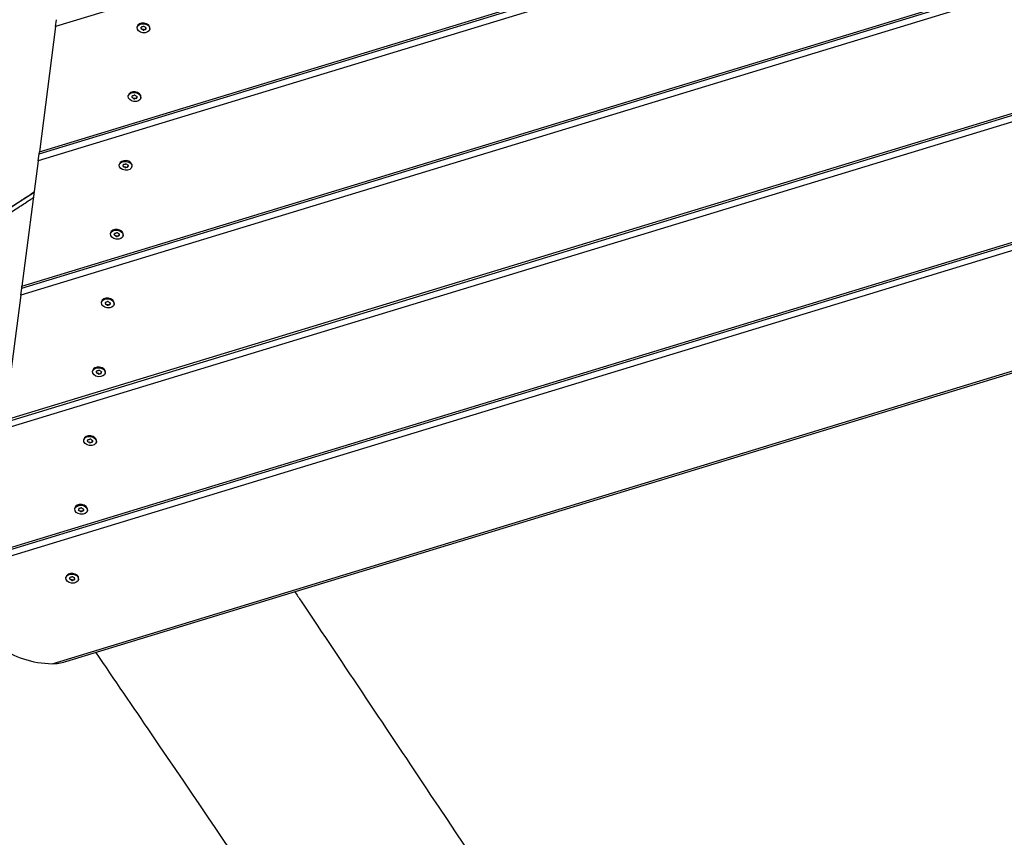
# Model space of a CAD drawing. Units: millimetres. Extents: x 8258 to 21884, y -4631 to 8289.
# Drawn here: x 11636 to 12369, y 65 to 673 of the extents above; entities that cross this region are included whole.
import ezdxf

# ---------------------------------------------------------------- set-up
doc = ezdxf.new("R2010")
doc.units = ezdxf.units.MM
doc.layers.add('SW_Toestellen', color=2, linetype='Continuous')

msp = doc.modelspace()

# ---------------------------------------------------------------- linework, layer by layer
at = {"layer": 'SW_Toestellen'}
for p, q in [((12774.74, 1006.85), (11663.14, 668.04)), ((12995.63, 978.24), (11650.21, 568.15)), ((11650.87, 573.26), (12984.33, 979.7)), ((11651.07, 574.81), (12980.91, 980.15)), ((13216.53, 949.63), (11637.27, 468.27)), ((11637.93, 473.38), (13205.23, 951.09)), ((11638.13, 474.93), (13201.8, 951.54)), ((13437.43, 921.02), (11624.33, 368.38)), ((11624.99, 373.49), (13426.13, 922.48)), ((11625.19, 375.04), (13422.7, 922.93)), ((11612.06, 273.61), (13647.02, 893.87)), ((11612.26, 275.16), (13643.6, 894.32)), ((13658.32, 892.41), (11611.39, 268.5)), ((11660.49, 193.92), (13806.35, 847.98)), ((11670.82, 195.58), (13795.22, 843.1)), ((11663.14, 668.04), (11651.07, 574.81)), ((11663.14, 668.04), (11663.81, 673.15)), ((11723.81, 667.39), (11723.88, 667.92)), ((11726.76, 667.01), (11726.83, 667.57)), ((11726.79, 667.42), (11726.8, 667.49)), ((11727.02, 666.07), (11727.11, 666.77)), ((11730.29, 666.55), (11730.36, 667.12)), ((11730.37, 667.03), (11730.36, 666.96)), ((11733.23, 666.17), (11733.3, 666.7)), ((11728.05, 666.24), (11727.96, 665.53)), ((11728.75, 665.43), (11728.84, 666.13)), ((11729.89, 666.41), (11729.8, 665.71)), ((11717.18, 616.2), (11717.25, 616.73)), ((11720.13, 615.82), (11720.2, 616.38)), ((11720.16, 616.23), (11720.17, 616.3)), ((11720.39, 614.88), (11720.48, 615.58)), ((11723.66, 615.36), (11723.73, 615.93)), ((11723.74, 615.83), (11723.73, 615.76)), ((11726.6, 614.98), (11726.67, 615.5)), ((11721.42, 615.04), (11721.33, 614.34)), ((11722.12, 614.24), (11722.21, 614.94)), ((11723.26, 615.22), (11723.17, 614.52)), ((11650.21, 568.15), (11650.87, 573.26)), ((11650.87, 573.26), (11651.07, 574.81)), ((11650.21, 568.15), (11638.13, 474.93)), ((11710.55, 565.01), (11710.62, 565.53)), ((11713.5, 564.63), (11713.57, 565.19)), ((11713.53, 565.04), (11713.54, 565.11)), ((11713.76, 563.69), (11713.85, 564.39)), ((11717.03, 564.17), (11717.1, 564.73)), ((11717.11, 564.64), (11717.1, 564.57)), ((11719.97, 563.79), (11720.04, 564.31)), ((11714.79, 563.85), (11714.7, 563.15)), ((11715.49, 563.05), (11715.58, 563.75)), ((11716.63, 564.03), (11716.54, 563.33)), ((11585.3, 505.42), (11646.86, 544.64)), ((11703.92, 513.82), (11703.99, 514.34)), ((11706.87, 513.44), (11706.94, 514)), ((11706.9, 513.84), (11706.91, 513.91)), ((11707.13, 512.5), (11707.22, 513.2)), ((11710.4, 512.98), (11710.47, 513.54)), ((11710.48, 513.45), (11710.47, 513.38)), ((11713.34, 512.6), (11713.41, 513.12)), ((11708.16, 512.66), (11708.07, 511.96)), ((11708.86, 511.86), (11708.95, 512.56)), ((11710, 512.84), (11709.91, 512.14)), ((11637.27, 468.27), (11637.93, 473.38)), ((11637.93, 473.38), (11638.13, 474.93)), ((11637.27, 468.27), (11625.19, 375.04)), ((11697.29, 462.63), (11697.36, 463.15)), ((11700.24, 462.24), (11700.31, 462.81)), ((11700.27, 462.65), (11700.28, 462.72)), ((11700.5, 461.31), (11700.59, 462.01)), ((11703.37, 461.65), (11703.28, 460.94)), ((11703.77, 461.79), (11703.84, 462.35)), ((11703.85, 462.26), (11703.84, 462.19)), ((11706.71, 461.41), (11706.78, 461.93)), ((11701.53, 461.47), (11701.44, 460.77)), ((11702.23, 460.67), (11702.32, 461.37)), ((11690.66, 411.43), (11690.73, 411.96)), ((11693.61, 411.05), (11693.68, 411.62)), ((11693.64, 411.46), (11693.65, 411.53)), ((11693.87, 410.11), (11693.96, 410.82)), ((11694.9, 410.28), (11694.81, 409.58)), ((11696.74, 410.46), (11696.65, 409.75)), ((11697.14, 410.6), (11697.21, 411.16)), ((11697.22, 411.07), (11697.21, 411)), ((11700.08, 410.21), (11700.15, 410.74)), ((11695.6, 409.48), (11695.69, 410.18)), ((11684.03, 360.24), (11684.1, 360.77)), ((11686.98, 359.86), (11687.05, 360.43)), ((11687.01, 360.27), (11687.02, 360.34)), ((11687.24, 358.92), (11687.33, 359.62)), ((11688.27, 359.09), (11688.18, 358.39)), ((11690.11, 359.26), (11690.02, 358.56)), ((11690.51, 359.4), (11690.58, 359.97)), ((11690.59, 359.88), (11690.58, 359.81)), ((11693.45, 359.02), (11693.52, 359.55)), ((11688.97, 358.29), (11689.06, 358.99)), ((11677.4, 309.05), (11677.47, 309.58)), ((11680.35, 308.67), (11680.42, 309.24)), ((11680.38, 309.08), (11680.39, 309.15)), ((11680.61, 307.73), (11680.7, 308.43)), ((11681.64, 307.9), (11681.55, 307.2)), ((11682.34, 307.09), (11682.43, 307.8)), ((11683.48, 308.07), (11683.39, 307.37)), ((11683.88, 308.21), (11683.95, 308.78)), ((11683.96, 308.69), (11683.95, 308.62)), ((11686.82, 307.83), (11686.89, 308.36)), ((11670.77, 257.86), (11670.84, 258.39)), ((11673.71, 257.48), (11673.79, 258.04)), ((11673.75, 257.89), (11673.76, 257.96)), ((11673.97, 256.54), (11674.07, 257.24)), ((11675.01, 256.71), (11674.92, 256.01)), ((11675.71, 255.9), (11675.8, 256.6)), ((11676.85, 256.88), (11676.76, 256.18)), ((11677.25, 257.02), (11677.32, 257.59)), ((11677.33, 257.5), (11677.32, 257.43)), ((11680.19, 256.64), (11680.26, 257.17))]:
    msp.add_line(p, q, dxfattribs=at)
for centre in [(11728.52, 666.78), (11721.89, 615.59), (11715.26, 564.4), (11708.63, 513.21), (11702, 462.02), (11695.37, 410.82), (11688.74, 359.63), (11682.11, 308.44), (11675.48, 257.25)]:
    msp.add_ellipse(centre, major_axis=(-4.71, 0.61), ratio=0.707107, dxfattribs=at)
for centre, major_axis, start_param, end_param in [((11728.59, 667.31), (-4.71, 0.61), 3.141593, 6.283185), ((11718.62, 668.06), (8.13, -1.05), 6.212512, 6.353858), ((11727.5, 667.36), (-0.706, 0.091), 5.165315, 6.353858), ((11724.36, 673.48), (8.13, -1.05), 5.165315, 5.306661), ((11728.64, 667.66), (-0.706, 0.091), 4.118117, 5.306661), ((11734.26, 672.2), (8.13, -1.05), 4.118117, 4.259463), ((11729.66, 667.08), (0.706, -0.091), 6.212512, 7.401056), ((11738.42, 665.5), (-8.13, 1.05), 6.212512, 6.353858), ((11727.39, 666.48), (-0.706, 0.091), 6.212512, 7.401056), ((11722.79, 661.36), (-8.13, 1.05), 4.118117, 4.259463), ((11728.41, 665.9), (0.706, -0.091), 4.118117, 5.306661), ((11732.69, 660.08), (-8.13, 1.05), 5.165315, 5.306661), ((11729.55, 666.2), (0.706, -0.091), 5.165315, 6.353858), ((11721.96, 616.11), (-4.71, 0.61), 3.141593, 6.283185), ((11720.75, 615.29), (-0.706, 0.091), 6.212512, 7.401056), ((11711.99, 616.87), (8.13, -1.05), 6.212512, 6.353858), ((11720.87, 616.17), (-0.706, 0.091), 5.165315, 6.353858), ((11717.73, 622.29), (8.13, -1.05), 5.165315, 5.306661), ((11722.01, 616.47), (-0.706, 0.091), 4.118117, 5.306661), ((11727.63, 621.01), (8.13, -1.05), 4.118117, 4.259463), ((11723.03, 615.89), (0.706, -0.091), 6.212512, 7.401056), ((11731.79, 614.31), (-8.13, 1.05), 6.212512, 6.353858), ((11716.16, 610.17), (-8.13, 1.05), 4.118117, 4.259463), ((11721.78, 614.71), (0.706, -0.091), 4.118117, 5.306661), ((11726.06, 608.89), (-8.13, 1.05), 5.165315, 5.306661), ((11722.92, 615.01), (0.706, -0.091), 5.165315, 6.353858), ((11715.33, 564.92), (-4.71, 0.61), 3.141593, 6.283185), ((11714.12, 564.1), (-0.706, 0.091), 6.212512, 7.401056), ((11705.36, 565.68), (8.13, -1.05), 6.212512, 6.353858), ((11714.24, 564.98), (-0.706, 0.091), 5.165315, 6.353858), ((11711.1, 571.1), (8.13, -1.05), 5.165315, 5.306661), ((11715.38, 565.28), (-0.706, 0.091), 4.118117, 5.306661), ((11721, 569.82), (8.13, -1.05), 4.118117, 4.259463), ((11716.4, 564.7), (0.706, -0.091), 6.212512, 7.401056), ((11725.16, 563.12), (-8.13, 1.05), 6.212512, 6.353858), ((11709.53, 558.98), (-8.13, 1.05), 4.118117, 4.259463), ((11715.15, 563.51), (0.706, -0.091), 4.118117, 5.306661), ((11719.43, 557.69), (-8.13, 1.05), 5.165315, 5.306661), ((11716.29, 563.82), (0.706, -0.091), 5.165315, 6.353858), ((11708.7, 513.73), (-4.71, 0.61), 3.141593, 6.283185), ((11707.49, 512.91), (-0.706, 0.091), 6.212512, 7.401056), ((11698.73, 514.49), (8.13, -1.05), 6.212512, 6.353858), ((11707.61, 513.79), (-0.706, 0.091), 5.165315, 6.353858), ((11704.47, 519.91), (8.13, -1.05), 5.165315, 5.306661), ((11708.75, 514.09), (-0.706, 0.091), 4.118117, 5.306661), ((11714.37, 518.63), (8.13, -1.05), 4.118117, 4.259463), ((11709.77, 513.51), (0.706, -0.091), 6.212512, 7.401056), ((11718.53, 511.92), (-8.13, 1.05), 6.212512, 6.353858), ((11702.9, 507.79), (-8.13, 1.05), 4.118117, 4.259463), ((11708.52, 512.32), (0.706, -0.091), 4.118117, 5.306661), ((11712.8, 506.5), (-8.13, 1.05), 5.165315, 5.306661), ((11709.66, 512.63), (0.706, -0.091), 5.165315, 6.353858), ((11702.07, 462.54), (-4.71, 0.61), 3.141593, 6.283185), ((11700.86, 461.71), (-0.706, 0.091), 6.212512, 7.401056), ((11692.1, 463.3), (8.13, -1.05), 6.212512, 6.353858), ((11700.98, 462.6), (-0.706, 0.091), 5.165315, 6.353858), ((11697.84, 468.72), (8.13, -1.05), 5.165315, 5.306661), ((11702.12, 462.9), (-0.706, 0.091), 4.118117, 5.306661), ((11707.74, 467.44), (8.13, -1.05), 4.118117, 4.259463), ((11703.14, 462.32), (0.706, -0.091), 6.212512, 7.401056), ((11711.9, 460.73), (-8.13, 1.05), 6.212512, 6.353858), ((11696.27, 456.59), (-8.13, 1.05), 4.118117, 4.259463), ((11701.89, 461.13), (0.706, -0.091), 4.118117, 5.306661), ((11706.17, 455.31), (-8.13, 1.05), 5.165315, 5.306661), ((11703.03, 461.43), (0.706, -0.091), 5.165315, 6.353858), ((11695.44, 411.35), (-4.71, 0.61), 3.141593, 6.283185), ((11694.23, 410.52), (-0.706, 0.091), 6.212512, 7.401056), ((11685.47, 412.11), (8.13, -1.05), 6.212512, 6.353858), ((11694.35, 411.41), (-0.706, 0.091), 5.165315, 6.353858), ((11691.21, 417.53), (8.13, -1.05), 5.165315, 5.306661), ((11695.49, 411.71), (-0.706, 0.091), 4.118117, 5.306661), ((11701.11, 416.25), (8.13, -1.05), 4.118117, 4.259463), ((11696.51, 411.13), (0.706, -0.091), 6.212512, 7.401056), ((11705.27, 409.54), (-8.13, 1.05), 6.212512, 6.353858), ((11689.64, 405.4), (-8.13, 1.05), 4.118117, 4.259463), ((11695.26, 409.94), (0.706, -0.091), 4.118117, 5.306661), ((11699.54, 404.12), (-8.13, 1.05), 5.165315, 5.306661), ((11696.4, 410.24), (0.706, -0.091), 5.165315, 6.353858), ((11688.81, 360.16), (-4.71, 0.61), 3.141593, 6.283185), ((11687.6, 359.33), (-0.706, 0.091), 6.212512, 7.401056), ((11678.84, 360.92), (8.13, -1.05), 6.212512, 6.353858), ((11687.72, 360.21), (-0.706, 0.091), 5.165315, 6.353858), ((11684.58, 366.34), (8.13, -1.05), 5.165315, 5.306661), ((11688.86, 360.52), (-0.706, 0.091), 4.118117, 5.306661), ((11694.48, 365.05), (8.13, -1.05), 4.118117, 4.259463), ((11689.77, 359.05), (0.706, -0.091), 5.165315, 6.353858), ((11689.88, 359.93), (0.706, -0.091), 6.212512, 7.401056), ((11698.64, 358.35), (-8.13, 1.05), 6.212512, 6.353858), ((11683.01, 354.21), (-8.13, 1.05), 4.118117, 4.259463), ((11688.63, 358.75), (0.706, -0.091), 4.118117, 5.306661), ((11692.91, 352.93), (-8.13, 1.05), 5.165315, 5.306661), ((11682.18, 308.97), (-4.71, 0.61), 3.141593, 6.283185), ((11680.97, 308.14), (-0.706, 0.091), 6.212512, 7.401056), ((11672.21, 309.72), (8.13, -1.05), 6.212512, 6.353858), ((11681.09, 309.02), (-0.706, 0.091), 5.165315, 6.353858), ((11676.38, 303.02), (-8.13, 1.05), 4.118117, 4.259463), ((11677.95, 315.15), (8.13, -1.05), 5.165315, 5.306661), ((11682.22, 309.32), (-0.706, 0.091), 4.118117, 5.306661), ((11687.85, 313.86), (8.13, -1.05), 4.118117, 4.259463), ((11683.13, 307.86), (0.706, -0.091), 5.165315, 6.353858), ((11683.25, 308.74), (0.706, -0.091), 6.212512, 7.401056), ((11692.01, 307.16), (-8.13, 1.05), 6.212512, 6.353858), ((11682, 307.56), (0.706, -0.091), 4.118117, 5.306661), ((11686.28, 301.74), (-8.13, 1.05), 5.165315, 5.306661), ((11675.55, 257.78), (-4.71, 0.61), 3.141593, 6.283185), ((11674.34, 256.95), (-0.706, 0.091), 6.212512, 7.401056), ((11665.58, 258.53), (8.13, -1.05), 6.212512, 6.353858), ((11674.46, 257.83), (-0.706, 0.091), 5.165315, 6.353858), ((11669.75, 251.83), (-8.13, 1.05), 4.118117, 4.259463), ((11671.32, 263.95), (8.13, -1.05), 5.165315, 5.306661), ((11675.59, 258.13), (-0.706, 0.091), 4.118117, 5.306661), ((11681.22, 262.67), (8.13, -1.05), 4.118117, 4.259463), ((11676.5, 256.67), (0.706, -0.091), 5.165315, 6.353858), ((11676.62, 257.55), (0.706, -0.091), 6.212512, 7.401056), ((11685.38, 255.97), (-8.13, 1.05), 6.212512, 6.353858), ((11675.37, 256.37), (0.706, -0.091), 4.118117, 5.306661), ((11679.64, 250.55), (-8.13, 1.05), 5.165315, 5.306661), ((11656.77, 229.56), (-49.59, 6.42), 0, 1.73702)]:
    msp.add_ellipse(centre, major_axis=major_axis, ratio=0.707107, start_param=start_param, end_param=end_param, dxfattribs=at)
for points, knots in [([(11646.86, 544.64), (11646.82, 544.61), (11646.71, 544.54), (11646.26, 544.24), (11645.78, 543.92), (11644.57, 543.11), (11643.91, 542.67), (11642.45, 541.69), (11641.69, 541.18), (11639.72, 539.86), (11638.44, 539.02), (11635.71, 537.22), (11634.41, 536.36), (11631.58, 534.5), (11630.05, 533.5), (11625.8, 530.7), (11622.96, 528.84), (11616.62, 524.67), (11613.11, 522.36), (11605.93, 517.63), (11602.28, 515.21), (11593.16, 509.17), (11587.64, 505.5), (11577.04, 498.45), (11571.88, 495.01), (11562.5, 488.76), (11558.26, 485.93), (11551.02, 481.1), (11547.91, 479.02), (11542.56, 475.45), (11540.27, 473.93), (11537.2, 471.88), (11536.3, 471.28), (11533.74, 469.58), (11532.13, 468.5), (11529.16, 466.53), (11527.8, 465.63), (11525.95, 464.4), (11525.34, 463.99), (11523.48, 462.76), (11522.44, 462.08), (11520.97, 461.12), (11520.5, 460.82), (11519.91, 460.45), (11519.91, 460.46), (11520.36, 460.79), (11520.67, 461), (11521.07, 461.28)], [3.999835, 3.999835, 3.999835, 3.999835, 4.467971, 4.467971, 5.348791, 5.348791, 6.075156, 6.075156, 6.658228, 6.658228, 7.32851, 7.32851, 7.806647, 7.806647, 8.284785, 8.284785, 9.111191, 9.111191, 10.090913, 10.090913, 11.070635, 11.070635, 12.506172, 12.506172, 13.823266, 13.823266, 14.936, 14.936, 15.797465, 15.797465, 16.487185, 16.487185, 16.780859, 16.780859, 17.35862, 17.35862, 17.936382, 17.936382, 18.254243, 18.254243, 18.990265, 18.990265, 19.662969, 19.662969, 20.522709, 20.522709, 21.095478, 21.095478, 21.095478, 21.095478]), ([(11646.86, 544.64), (11646.86, 544.64), (11646.87, 544.65), (11646.89, 544.66), (11646.9, 544.66), (11646.92, 544.68), (11646.94, 544.69), (11646.98, 544.71), (11646.99, 544.72), (11647.03, 544.74), (11647.06, 544.76), (11647.11, 544.78), (11647.13, 544.79), (11647.16, 544.81), (11647.17, 544.82), (11647.18, 544.82)], [-3.999835, -3.999835, -3.999835, -3.999835, -3.9672583, -3.9672583, -3.9346816, -3.9346816, -3.9021049, -3.9021049, -3.8858166, -3.8858166, -3.8726111, -3.8726111, -3.8661878, -3.8661878, -3.8636054, -3.8636054, -3.8636054, -3.8636054]), ([(11519.21, 456.33), (11519.21, 456.33), (11519.3, 456.38), (11519.75, 456.66), (11520.24, 456.98), (11521.79, 457.99), (11522.9, 458.72), (11524.87, 460.02), (11525.51, 460.45), (11527.48, 461.75), (11528.92, 462.7), (11532.06, 464.78), (11533.76, 465.91), (11536.46, 467.71), (11537.4, 468.33), (11540.62, 470.47), (11543.02, 472.07), (11548.61, 475.8), (11551.85, 477.96), (11559.36, 482.98), (11563.75, 485.91), (11573.43, 492.39), (11578.74, 495.94), (11589.62, 503.22), (11595.27, 506.99), (11604.58, 513.2), (11608.31, 515.67), (11615.61, 520.52), (11619.19, 522.88), (11625.68, 527.14), (11628.61, 529.05), (11633.08, 531.96), (11634.7, 533.01), (11637.77, 535), (11639.2, 535.92), (11642.2, 537.87), (11643.58, 538.78), (11645.45, 540), (11646.1, 540.43), (11646.66, 540.8)], [-20.103303, -20.103303, -20.103303, -20.103303, -19.662969, -19.662969, -18.990265, -18.990265, -18.254243, -18.254243, -17.936382, -17.936382, -17.35862, -17.35862, -16.780859, -16.780859, -16.487185, -16.487185, -15.797465, -15.797465, -14.936, -14.936, -13.823266, -13.823266, -12.506172, -12.506172, -11.070635, -11.070635, -10.090913, -10.090913, -9.111191, -9.111191, -8.284785, -8.284785, -7.806647, -7.806647, -7.32851, -7.32851, -6.658228, -6.658228, -6.20913, -6.20913, -6.20913, -6.20913]), ([(11841.16, 247.5), (11842.71, 245.18), (11844.25, 242.86), (11877.91, 192.41), (11910.06, 144.3), (12007.3, -1.45), (12072.22, -99.2), (12249.65, -368.23), (12361.36, -540.01), (12573.08, -860.22), (12672.7, -1009.14), (12827.36, -1240.17), (12882.45, -1322.43), (13044.63, -1565.52), (13151.26, -1726.74), (13330.9, -2003.05), (13404.79, -2117.56), (13579, -2389.06), (13678.38, -2546.78), (13780.24, -2702.7)], [35.258662, 35.258662, 35.258662, 35.258662, 36.094548, 36.094548, 53.453981, 53.453981, 88.662393, 88.662393, 150.147901, 150.147901, 203.866249, 203.866249, 233.574774, 233.574774, 291.559065, 291.559065, 332.444555, 332.444555, 388.340648, 388.340648, 388.340648, 388.340648]), ([(13668.38, -2753.58), (13620.17, -2681.24), (13571.95, -2608.91), (13379.02, -2319.59), (13234.27, -2102.59), (12961.16, -1693.59), (12832.61, -1501.72), (12538.93, -1064.53), (12374.82, -818.47), (12116.85, -427.65), (12021.65, -283.67), (11862.1, -46.14), (11798.39, 47.78), (11720.75, 161.87), (11706.95, 182.13), (11693.14, 202.38)], [12.863979, 12.863979, 12.863979, 12.863979, 38.94972, 38.94972, 117.20851, 117.20851, 186.492987, 186.492987, 275.210222, 275.210222, 327.019838, 327.019838, 361.063958, 361.063958, 368.41849, 368.41849, 368.41849, 368.41849]), ([(11660.49, 193.92), (11662.11, 193.9), (11663.79, 194.05), (11667.17, 194.59), (11668.87, 195), (11670.64, 195.52), (11670.73, 195.55), (11670.82, 195.58)], [3.909313, 3.909313, 3.909313, 3.909313, 4.397483, 4.397483, 4.885652, 4.885652, 4.911036, 4.911036, 4.911036, 4.911036])]:
    msp.add_open_spline(points, degree=3, knots=knots, dxfattribs=at)

doc.saveas('drawing.dxf')
